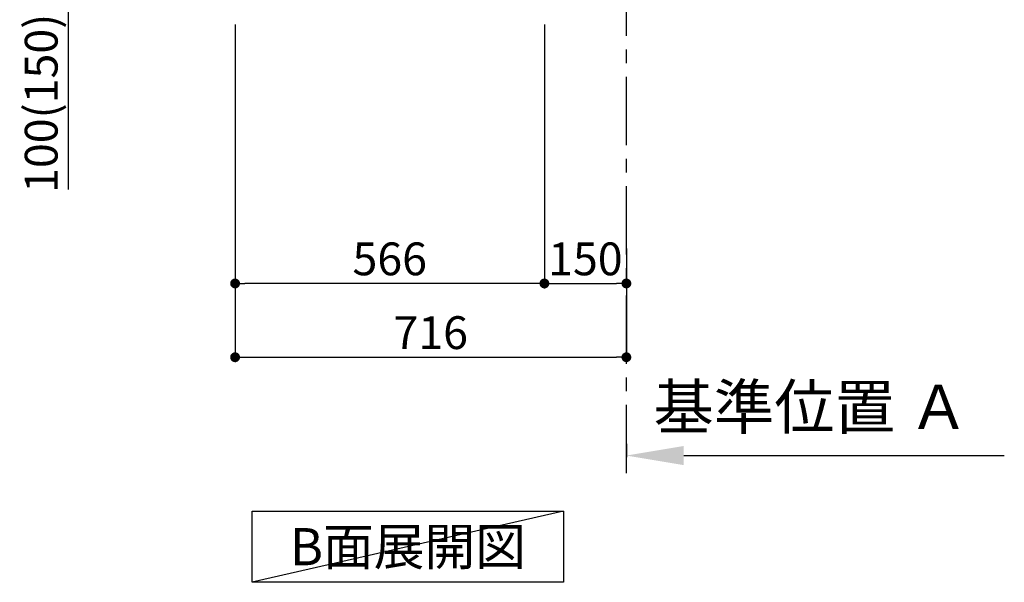
# Model space of a CAD drawing. Extents: x 55896 to 82369, y -22065 to -13195.
# Drawn here: x 60591 to 62393, y -17929 to -16900 of the extents above; entities that cross this region are included whole.
import ezdxf

# ---------------------------------------------------------------- set-up
doc = ezdxf.new("R2010")
doc.units = 0
doc.header["$LTSCALE"] = 50
doc.header["$MEASUREMENT"] = 0
doc.linetypes.add('CENTER', pattern=[2, 1.25, -0.25, 0.25, -0.25])
doc.layers.get('0').update_dxf_attribs({"linetype": 'CONTINUOUS'})
doc.layers.get('DEFPOINTS').update_dxf_attribs({"color": 146, "linetype": 'CONTINUOUS'})
for name, color, linetype in [('111-壁仕上', 3, 'CONTINUOUS'), ('160-文字', 254, 'CONTINUOUS'), ('166-寸法B', 11, 'CONTINUOUS')]:
    doc.layers.add(name, color=color, linetype=linetype)
doc.styles.add('KH001', font='txt')
doc.dimstyles.new('KH1xx030', dxfattribs={"dimscale": 30, "dimtxt": 2, "dimasz": 0.6, "dimexe": 0.3, "dimexo": 1.2, "dimgap": 0.5, "dimtad": 3, "dimdec": 1, "dimdsep": 46, "dimlunit": 6, "dimtxsty": 'KH001', "dimblk": 'DOT', "dimcen": 1, "dimdle": 1, "dimclrd": 256, "dimclre": 256, "dimclrt": 256, "dimadec": 0, "dimazin": 0, "dimtfac": 1, "dimtdec": 1, "dimtix": 1, "dimtmove": 2, "dimatfit": 3, "dimldrblk": 'CLOSEDBLANK', "dimfxl": 1, "dimtolj": 1, "dimtzin": 0, "dimlwd": -1, "dimlwe": -1, "dimarcsym": 0})

# ---------------------------------------------------------------- blocks, each defined once
blk = doc.blocks.new('_Dot')
at = {"color": 0, "linetype": 'ByBlock', "lineweight": -2}
blk.add_line((-0.5, 0), (-1, 0), dxfattribs=at)
at = {"color": 0, "linetype": 'ByBlock', "const_width": 0.5}
blk.add_lwpolyline([(-0.25, 0, 1), (0.25, 0, 1)], format="xyb", close=True, dxfattribs=at)
blk = doc.blocks.new('*D165')
at = {"layer": '166-寸法B', "transparency": 16777216}
for p, q in [((61550.9, -16908.5), (61550.9, -17391.5)), ((61700.9, -17318.8), (61700.9, -17391.5)), ((61568.9, -17382.5), (61682.9, -17382.5))]:
    blk.add_line(p, q, dxfattribs=at)
at = {"layer": 'DEFPOINTS', "color": 0, "transparency": 16777216}
for p in [(61550.9, -16872.5), (61700.9, -17282.8), (61700.9, -17382.5)]:
    blk.add_point(p, dxfattribs=at)
at = {"layer": '166-寸法B', "transparency": 16777216, "xscale": 18, "yscale": 18, "zscale": 18, "rotation": 180}
blk.add_blockref('_Dot', (61550.9, -17382.5), dxfattribs=at)
at = {"layer": '166-寸法B', "transparency": 16777216, "xscale": 18, "yscale": 18, "zscale": 18}
blk.add_blockref('_Dot', (61700.9, -17382.5), dxfattribs=at)
at = {"layer": '166-寸法B', "transparency": 16777216, "insert": (61625.9, -17337.5), "char_height": 60, "attachment_point": 5, "style": 'KH001'}
blk.add_mtext('\\A1;150', dxfattribs=at)
blk = doc.blocks.new('_ClosedBlank')
at = {"color": 0, "linetype": 'ByBlock', "lineweight": -2}
for p, q in [((-1, 0.167), (0, 0)), ((-1, 0.167), (-1, -0.167)), ((0, 0), (-1, -0.167))]:
    blk.add_line(p, q, dxfattribs=at)
blk = doc.blocks.new('*D169')
at = {"layer": '166-寸法B', "transparency": 16777216}
for p, q in [((60899.9, -16772.5), (60671.1, -16772.5)), ((60680.1, -16854.5), (60680.1, -16790.5)), ((60865.4, -16872.5), (60671.1, -16872.5)), ((60680.1, -17210.8), (60680.1, -16872.5))]:
    blk.add_line(p, q, dxfattribs=at)
at = {"layer": 'DEFPOINTS', "color": 0, "transparency": 16777216}
for p in [(60680.1, -16772.5), (60935.9, -16772.5), (60901.4, -16872.5)]:
    blk.add_point(p, dxfattribs=at)
at = {"layer": '166-寸法B', "transparency": 16777216, "xscale": 18, "yscale": 18, "zscale": 18}
for p, rotation in [((60680.1, -16772.5), 90), ((60680.1, -16872.5), 270)]:
    blk.add_blockref('_Dot', p, dxfattribs=dict(at, rotation=rotation))
at = {"layer": '166-寸法B', "transparency": 16777216, "insert": (60630.1, -17052.8), "char_height": 60, "attachment_point": 5, "rotation": 90, "style": 'KH001'}
blk.add_mtext('\\A1;100(150)', dxfattribs=at)
blk = doc.blocks.new('*D173')
at = {"layer": '166-寸法B', "transparency": 16777216}
for p, q in [((60984.9, -16908.5), (60984.9, -17391.5)), ((61550.9, -16908.5), (61550.9, -17391.5)), ((61532.9, -17382.5), (61002.9, -17382.5))]:
    blk.add_line(p, q, dxfattribs=at)
at = {"layer": 'DEFPOINTS', "color": 0, "transparency": 16777216}
for p in [(60984.9, -16872.5), (61550.9, -16872.5), (60984.9, -17382.5)]:
    blk.add_point(p, dxfattribs=at)
at = {"layer": '166-寸法B', "transparency": 16777216, "xscale": 18, "yscale": 18, "zscale": 18, "rotation": 180}
blk.add_blockref('_Dot', (60984.9, -17382.5), dxfattribs=at)
at = {"layer": '166-寸法B', "transparency": 16777216, "xscale": 18, "yscale": 18, "zscale": 18}
blk.add_blockref('_Dot', (61550.9, -17382.5), dxfattribs=at)
at = {"layer": '166-寸法B', "transparency": 16777216, "insert": (61267.9, -17337.5), "char_height": 60, "attachment_point": 5, "style": 'KH001'}
blk.add_mtext('\\A1;566', dxfattribs=at)
blk = doc.blocks.new('*D176')
at = {"layer": '166-寸法B', "transparency": 16777216}
for p, q in [((61700.9, -17676.2), (61700.9, -17700.4)), ((61805.9, -17697.4), (62392.5, -17697.4))]:
    blk.add_line(p, q, dxfattribs=at)
blk.add_solid([(61805.9, -17679.9), (61805.9, -17714.9), (61700.9, -17697.4)], dxfattribs=at)
at = {"layer": 'DEFPOINTS', "color": 0, "transparency": 16777216}
for p in [(61700.9, -17646.2), (62383.5, -17697.4), (62383.5, -17776.7)]:
    blk.add_point(p, dxfattribs=at)
at = {"layer": '166-寸法B', "transparency": 16777216, "insert": (62039.1, -17608.4), "char_height": 81, "attachment_point": 5, "style": 'KH001'}
blk.add_mtext('\\A1;基準位置 Ａ', dxfattribs=at)
blk = doc.blocks.new('_None')
blk = doc.blocks.new('*D177')
at = {"layer": '166-寸法B', "transparency": 16777216}
for p, q in [((60984.9, -16908.5), (60984.9, -17526.5)), ((61700.9, -17354.8), (61700.9, -17526.5)), ((61002.9, -17517.5), (61682.9, -17517.5))]:
    blk.add_line(p, q, dxfattribs=at)
at = {"layer": 'DEFPOINTS', "color": 0, "transparency": 16777216}
for p in [(60984.9, -16872.5), (61700.9, -17318.8), (61700.9, -17517.5)]:
    blk.add_point(p, dxfattribs=at)
at = {"layer": '166-寸法B', "transparency": 16777216, "xscale": 18, "yscale": 18, "zscale": 18, "rotation": 180}
blk.add_blockref('_Dot', (60984.9, -17517.5), dxfattribs=at)
at = {"layer": '166-寸法B', "transparency": 16777216, "xscale": 18, "yscale": 18, "zscale": 18}
blk.add_blockref('_Dot', (61700.9, -17517.5), dxfattribs=at)
at = {"layer": '166-寸法B', "transparency": 16777216, "insert": (61342.9, -17472.5), "char_height": 60, "attachment_point": 5, "style": 'KH001'}
blk.add_mtext('\\A1;716', dxfattribs=at)

msp = doc.modelspace()

# ---------------------------------------------------------------- linework, layer by layer
at = {"layer": '111-壁仕上', "color": 253, "linetype": 'CENTER', "ltscale": 2}
msp.add_line((61700.9, -17729.49), (61700.9, -15472.68), dxfattribs=at)
at = {"layer": '160-文字'}
msp.add_lwpolyline([(61015.89, -17798.95), (61585.92, -17798.95), (61585.92, -17929.38), (61015.89, -17929.38)], close=True, dxfattribs=at)
at = {"layer": 'DEFPOINTS'}
msp.add_line((61585.92, -17798.95), (61015.89, -17929.38), dxfattribs=at)

# ---------------------------------------------------------------- texts
at = {"layer": '160-文字', "insert": (61300.9, -17864.16), "char_height": 68, "attachment_point": 5, "style": 'KH001'}
msp.add_mtext('{\\fArial|b0|i0|c0|p32;B}面展開図', dxfattribs=at)

# ---------------------------------------------------------------- dimensions: what is measured, and where the dimension line sits
at = {"layer": '166-寸法B'}
dim = msp.add_linear_dim(base=(60680.13, -16772.51), p1=(60901.43, -16872.51), p2=(60935.9, -16772.51), angle=90, dimstyle='KH1xx030', override={"dimpost": '(150)', "dimtmove": 1}, dxfattribs=at)
dim.commit()
dim.dimension.update_dxf_attribs({"geometry": '*D169', "text_midpoint": (60721.2, -17052.84), "dimtype": 128})
for base, p1, p2, picture, middle in [((60984.9, -17382.51), (61550.9, -16872.51), (60984.9, -16872.51), '*D173', (61267.9, -17337.51)), ((61700.9, -17517.51), (60984.9, -16872.51), (61700.9, -17318.83), '*D177', (61342.9, -17472.51)), ((61700.9, -17382.51), (61550.9, -16872.51), (61700.9, -17282.83), '*D165', (61625.9, -17337.51))]:
    dim = msp.add_linear_dim(base=base, p1=p1, p2=p2, dimstyle='KH1xx030', dxfattribs=at)
    dim.commit()
    dim.dimension.update_dxf_attribs({"geometry": picture, "text_midpoint": middle})
dim = msp.add_linear_dim(base=(62383.51, -17697.36), p1=(61700.9, -17646.23), p2=(62383.51, -17776.68), angle=180, text='基準位置 Ａ', dimstyle='KH1xx030', override={"dimtxt": 2.7, "dimasz": 3.5, "dimexe": 0.1, "dimexo": 1, "dimblk2": 'None', "dimsah": 1, "dimdle": 0.3, "dimse2": 1}, dxfattribs=at)
dim.commit()
dim.dimension.update_dxf_attribs({"geometry": '*D176', "text_midpoint": (62039.06, -17608.38), "dimtype": 128})

doc.saveas('drawing.dxf')
